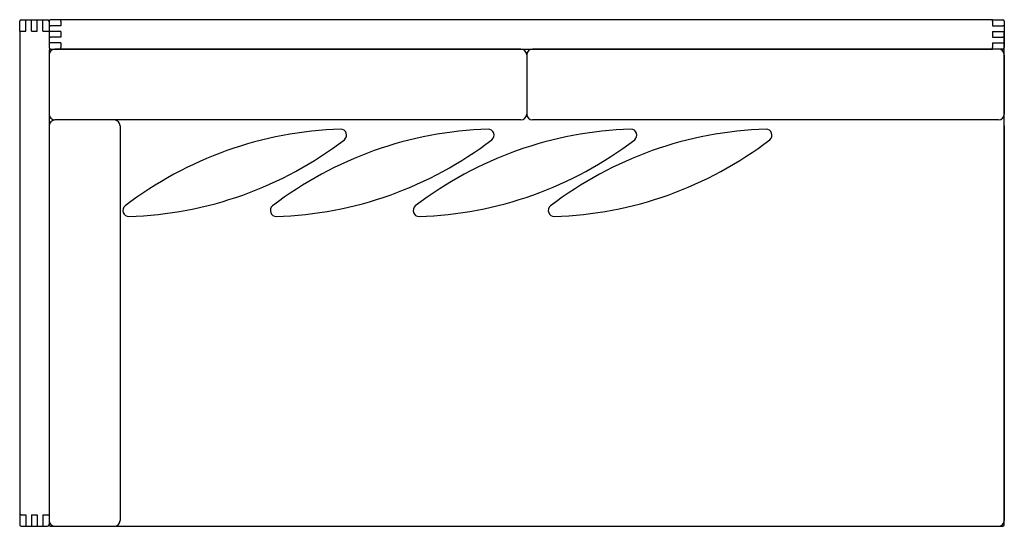
# Model space of a CAD drawing. Extents: x 45.9 to 129.1, y 63.2 to 106.
import ezdxf

# ---------------------------------------------------------------- set-up
doc = ezdxf.new("R2010")
doc.units = 0
doc.header["$LTSCALE"] = 12
doc.header["$MEASUREMENT"] = 0
doc.layers.get('0').update_dxf_attribs({"linetype": 'CONTINUOUS'})

msp = doc.modelspace()

# ---------------------------------------------------------------- linework, layer by layer
at = {"color": 7, "linetype": 'CONTINUOUS'}
for p, q in [((45.933, 105.037), (45.933, 105.903)), ((46.051, 106.021), (48.296, 106.021)), ((46.465, 105.037), (46.465, 106.021)), ((46.937, 105.037), (46.937, 106.021)), ((47.41, 105.037), (47.41, 106.021)), ((47.882, 105.037), (47.882, 106.021)), ((48.414, 105.903), (48.414, 105.49)), ((49.398, 106.021), (48.532, 106.021)), ((49.398, 105.903), (49.398, 106.021)), ((128.138, 106.021), (49.398, 106.021)), ((49.398, 105.903), (49.398, 105.49)), ((128.138, 106.021), (129.004, 106.021)), ((128.138, 105.903), (128.138, 106.021)), ((128.138, 105.903), (128.138, 105.49)), ((129.122, 105.903), (129.122, 105.49)), ((129.122, 105.903), (129.122, 105.49)), ((129.122, 105.903), (129.122, 105.037)), ((45.933, 105.037), (46.465, 105.037)), ((45.933, 105.037), (45.933, 64.171)), ((46.937, 105.037), (47.41, 105.037)), ((47.882, 105.037), (48.414, 105.037)), ((48.414, 105.49), (48.532, 105.49)), ((48.414, 105.49), (48.414, 105.017)), ((48.414, 105.017), (48.414, 104.545)), ((48.532, 105.017), (48.414, 105.017)), ((49.398, 105.49), (48.532, 105.49)), ((49.398, 105.017), (48.532, 105.017)), ((49.398, 105.017), (49.398, 104.545)), ((128.138, 105.49), (129.004, 105.49)), ((128.138, 105.017), (128.138, 104.545)), ((128.138, 105.017), (129.004, 105.017)), ((129.122, 105.49), (129.004, 105.49)), ((129.004, 105.017), (129.122, 105.017)), ((129.122, 105.49), (129.122, 105.017)), ((129.122, 64.171), (129.122, 105.037)), ((129.122, 105.017), (129.122, 104.545)), ((48.414, 104.545), (48.532, 104.545)), ((48.414, 104.545), (48.414, 104.073)), ((48.414, 104.073), (48.414, 103.659)), ((48.532, 104.073), (48.414, 104.073)), ((49.398, 104.545), (48.532, 104.545)), ((49.398, 104.073), (48.532, 104.073)), ((49.398, 104.073), (49.398, 103.659)), ((128.138, 104.545), (129.004, 104.545)), ((128.138, 104.073), (129.004, 104.073)), ((128.138, 104.073), (128.138, 103.659)), ((129.122, 104.545), (129.004, 104.545)), ((129.004, 104.073), (129.122, 104.073)), ((129.122, 104.545), (129.122, 104.073)), ((129.122, 104.073), (129.122, 103.659)), ((129.122, 104.073), (129.122, 103.659)), ((48.414, 103.423), (48.414, 63.305)), ((48.532, 103.541), (49.398, 103.541)), ((88.268, 103.541), (48.914, 103.541)), ((49.398, 103.541), (49.398, 103.659)), ((49.398, 103.541), (128.138, 103.541)), ((128.622, 103.541), (89.268, 103.541)), ((128.138, 103.541), (128.138, 103.659)), ((129.004, 103.541), (128.138, 103.541)), ((129.122, 63.305), (129.122, 103.423)), ((88.268, 97.541), (48.914, 97.541)), ((128.622, 97.541), (89.268, 97.541)), ((54.414, 97.041), (54.414, 63.687)), ((129.122, 97.041), (129.122, 63.687)), ((45.933, 64.171), (45.933, 63.305)), ((46.051, 64.171), (45.933, 64.171)), ((46.051, 64.171), (46.465, 64.171)), ((46.465, 64.171), (46.465, 63.187)), ((46.937, 64.171), (47.41, 64.171)), ((46.937, 64.171), (46.937, 63.187)), ((47.41, 64.171), (47.41, 63.187)), ((47.882, 64.171), (47.882, 63.187)), ((47.882, 64.171), (48.414, 64.171)), ((129.122, 63.305), (129.122, 64.171)), ((46.051, 63.187), (48.296, 63.187)), ((48.532, 63.187), (129.004, 63.187))]:
    msp.add_line(p, q, dxfattribs=at)
for p, q in [((48.414, 103.041), (48.414, 98.041)), ((88.768, 103.041), (88.768, 98.041)), ((88.768, 103.041), (88.768, 98.041)), ((129.122, 103.041), (129.122, 98.041)), ((129.122, 103.041), (129.122, 98.041))]:
    msp.add_line(p, q)
for centre, start, end in [((46.051, 105.903), 90, 180), ((48.296, 105.903), 0, 90), ((48.532, 105.903), 90, 180), ((129.004, 105.903), 0, 90), ((48.532, 103.659), 180, 270), ((48.532, 103.423), 90, 180), ((129.004, 103.659), 270, 0), ((129.004, 103.423), 0, 90), ((46.051, 63.305), 180, 270), ((48.296, 63.305), 270, 0), ((48.532, 63.305), 180, 270), ((129.004, 63.305), 270, 0)]:
    msp.add_arc(centre, 0.118, start, end, dxfattribs=at)
for centre, radius, start, end in [((48.914, 103.041), 0.5, 90, 180), ((88.268, 103.041), 0.5, 0, 90), ((89.268, 103.041), 0.5, 90, 180), ((128.622, 103.041), 0.5, 0, 90), ((48.914, 98.041), 0.5, 180, 270), ((48.914, 97.041), 0.5, 90, 180), ((53.914, 97.041), 0.5, 0, 90), ((88.268, 98.041), 0.5, 270, 0), ((89.268, 98.041), 0.5, 180, 270), ((128.622, 98.041), 0.5, 270, 0), ((74, 65.305), 31.471, 91.71979, 127.50474), ((86.454, 65.305), 31.471, 91.71979, 127.50474), ((73.054, 96.262), 0.5, 309.36219, 89.86235), ((98.521, 65.305), 31.471, 91.71979, 127.50474), ((85.508, 96.262), 0.5, 309.36219, 89.86235), ((109.941, 65.305), 31.471, 91.71979, 127.50474), ((97.575, 96.262), 0.5, 309.36219, 89.86235), ((108.995, 96.262), 0.5, 309.36219, 89.86235), ((54.211, 120.842), 31.471, 271.71979, 307.50474), ((66.665, 120.842), 31.471, 271.71979, 307.50474), ((78.732, 120.842), 31.471, 271.71979, 307.50474), ((90.152, 120.842), 31.471, 271.71979, 307.50474), ((55.156, 89.885), 0.5, 129.36219, 269.86235), ((67.611, 89.885), 0.5, 129.36219, 269.86235), ((79.677, 89.885), 0.5, 129.36219, 269.86235), ((91.097, 89.885), 0.5, 129.36219, 269.86235), ((48.914, 63.687), 0.5, 180, 270), ((48.914, 63.687), 0.5, 180, 270), ((53.914, 63.687), 0.5, 270, 0), ((128.622, 63.687), 0.5, 270, 0)]:
    msp.add_arc(centre, radius, start, end)

doc.saveas('drawing.dxf')
